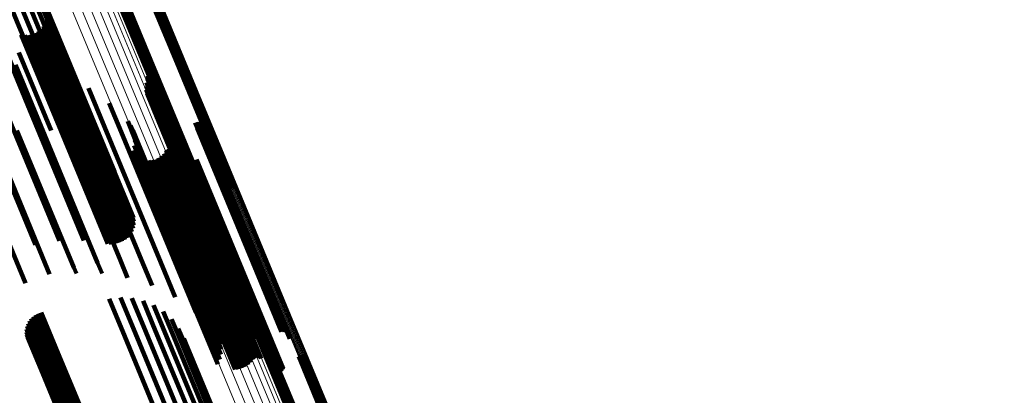
# Model space of a CAD drawing. Units: metres. Extents: x 0.69 to 1.23, y -3.04 to -1.87.
# Drawn here: x 0.87 to 0.95, y -2.19 to -2.15 of the extents above; entities that cross this region are included whole.
import ezdxf

# ---------------------------------------------------------------- set-up
doc = ezdxf.new("R2010")
doc.units = ezdxf.units.M
doc.linetypes.add('AUSGEZOGEN', pattern=[0])
doc.linetypes.add('VERDECKT2_S2', pattern=[0.036, 0.02, -0.016])
doc.layers.add('Standard', color=7, linetype='AUSGEZOGEN', lineweight=13)

msp = doc.modelspace()

# ---------------------------------------------------------------- linework, layer by layer
at = {"layer": 'Standard', "color": 253, "linetype": 'VERDECKT2_S2', "lineweight": 140, "transparency": 33554687}
for p, q in [((0.863288, -2.144139), (0.867999, -2.155511)), ((0.864273, -2.14437), (0.868872, -2.155471)), ((0.865204, -2.144766), (0.869665, -2.155536)), ((0.866053, -2.145316), (0.870356, -2.155704)), ((0.866795, -2.146004), (0.870924, -2.15597)), ((0.867409, -2.146808), (0.871351, -2.156327)), ((0.867875, -2.147706), (0.871626, -2.156762)), ((0.878418, -2.149137), (0.881152, -2.155737)), ((0.878473, -2.149068), (0.881215, -2.155688)), ((0.878516, -2.14899), (0.881268, -2.155635)), ((0.875319, -2.149646), (0.878189, -2.156574)), ((0.875361, -2.149568), (0.878242, -2.156522)), ((0.875416, -2.149498), (0.878305, -2.156472)), ((0.875482, -2.149439), (0.878376, -2.156426)), ((0.875556, -2.14939), (0.878454, -2.156385)), ((0.875637, -2.149355), (0.878535, -2.156351)), ((0.875723, -2.149333), (0.878619, -2.156323)), ((0.875811, -2.149325), (0.878702, -2.156303)), ((0.878023, -2.149311), (0.880755, -2.155907)), ((0.878111, -2.149303), (0.880838, -2.155887)), ((0.878197, -2.149281), (0.880922, -2.155859)), ((0.878278, -2.149245), (0.881003, -2.155824)), ((0.878352, -2.149197), (0.881081, -2.155783)), ((0.869549, -2.151818), (0.872457, -2.158839)), ((0.869586, -2.152452), (0.87238, -2.159198)), ((0.869594, -2.152134), (0.872443, -2.159013)), ((0.869251, -2.153338), (0.871914, -2.159768)), ((0.869412, -2.153063), (0.872111, -2.159581)), ((0.869524, -2.152765), (0.872268, -2.159389)), ((0.865162, -2.153807), (0.86804, -2.160755)), ((0.867286, -2.154104), (0.869958, -2.160553)), ((0.867603, -2.154146), (0.870244, -2.160522)), ((0.867921, -2.154134), (0.870541, -2.160459)), ((0.868233, -2.154069), (0.870842, -2.160367)), ((0.86853, -2.153954), (0.871138, -2.160249)), ((0.868804, -2.15379), (0.87142, -2.160106)), ((0.869046, -2.153583), (0.871681, -2.159944)), ((0.86612, -2.155897), (0.868927, -2.162674)), ((0.867072, -2.155654), (0.869932, -2.162558)), ((0.867999, -2.155511), (0.870942, -2.162617)), ((0.868872, -2.155471), (0.871927, -2.162848)), ((0.869665, -2.155536), (0.872858, -2.163244)), ((0.870356, -2.155704), (0.873707, -2.163794)), ((0.870924, -2.15597), (0.874449, -2.164481)), ((0.880755, -2.155907), (0.885677, -2.167788)), ((0.880838, -2.155887), (0.885765, -2.167781)), ((0.880922, -2.155859), (0.885851, -2.167759)), ((0.881003, -2.155824), (0.885932, -2.167723)), ((0.881081, -2.155783), (0.886006, -2.167674)), ((0.881152, -2.155737), (0.886072, -2.167615)), ((0.881215, -2.155688), (0.886127, -2.167545)), ((0.881268, -2.155635), (0.886169, -2.167467)), ((0.866779, -2.156751), (0.869023, -2.162168)), ((0.871351, -2.156327), (0.875062, -2.165286)), ((0.871626, -2.156762), (0.875528, -2.166184)), ((0.878189, -2.156574), (0.882972, -2.168123)), ((0.878242, -2.156522), (0.883015, -2.168046)), ((0.878305, -2.156472), (0.88307, -2.167976)), ((0.878376, -2.156426), (0.883135, -2.167916)), ((0.878454, -2.156385), (0.88321, -2.167868)), ((0.878535, -2.156351), (0.883291, -2.167832)), ((0.878619, -2.156323), (0.883377, -2.16781)), ((0.878702, -2.156303), (0.883465, -2.167802)), ((0.869025, -2.157109), (0.871043, -2.16198)), ((0.87119, -2.157808), (0.872928, -2.162004)), ((0.87846, -2.157694), (0.87969, -2.160662)), ((0.878474, -2.157775), (0.879688, -2.160706)), ((0.878475, -2.157857), (0.879675, -2.160754)), ((0.878315, -2.158649), (0.879387, -2.161239)), ((0.878351, -2.158328), (0.879478, -2.161047)), ((0.878441, -2.158017), (0.879615, -2.160852)), ((0.878464, -2.157938), (0.87965, -2.160802)), ((0.872111, -2.159581), (0.877065, -2.171541)), ((0.872268, -2.159389), (0.877178, -2.171243)), ((0.87238, -2.159198), (0.877239, -2.17093)), ((0.872443, -2.159013), (0.877248, -2.170611)), ((0.872457, -2.158839), (0.877203, -2.170296)), ((0.873221, -2.158833), (0.874631, -2.162238)), ((0.878331, -2.158972), (0.879346, -2.161422)), ((0.878401, -2.159288), (0.879356, -2.161592)), ((0.878523, -2.159588), (0.879415, -2.161743)), ((0.870541, -2.160459), (0.87557, -2.172601)), ((0.870842, -2.160367), (0.875871, -2.172507)), ((0.871138, -2.160249), (0.876166, -2.172388)), ((0.87142, -2.160106), (0.876449, -2.172247)), ((0.871681, -2.159944), (0.8767, -2.172061)), ((0.871914, -2.159768), (0.876904, -2.171816)), ((0.87507, -2.160158), (0.876113, -2.162678)), ((0.878691, -2.159864), (0.879523, -2.161873)), ((0.878904, -2.160108), (0.879677, -2.161976)), ((0.879153, -2.160314), (0.879873, -2.162051)), ((0.866046, -2.161148), (0.870671, -2.172314)), ((0.86804, -2.160755), (0.872816, -2.172285)), ((0.869958, -2.160553), (0.87494, -2.172581)), ((0.870244, -2.160522), (0.875256, -2.172623)), ((0.879387, -2.161239), (0.884347, -2.173213)), ((0.87946, -2.16056), (0.880114, -2.162139)), ((0.879478, -2.161047), (0.88444, -2.173027)), ((0.879615, -2.160852), (0.88458, -2.172838)), ((0.87965, -2.160802), (0.884616, -2.172789)), ((0.879675, -2.160754), (0.884641, -2.172742)), ((0.879688, -2.160706), (0.884655, -2.172697)), ((0.87969, -2.160662), (0.884657, -2.172654)), ((0.879724, -2.160852), (0.880308, -2.162261)), ((0.87994, -2.16118), (0.88045, -2.162412)), ((0.864023, -2.161724), (0.868556, -2.172669)), ((0.869023, -2.162168), (0.874035, -2.174269)), ((0.871043, -2.16198), (0.876046, -2.174057)), ((0.872928, -2.162004), (0.877918, -2.17405)), ((0.876692, -2.161752), (0.877338, -2.163312)), ((0.87695, -2.162128), (0.877512, -2.163483)), ((0.879346, -2.161422), (0.884304, -2.17339)), ((0.879356, -2.161592), (0.88431, -2.173554)), ((0.879415, -2.161743), (0.884367, -2.173699)), ((0.879523, -2.161873), (0.884473, -2.173822)), ((0.879677, -2.161976), (0.884624, -2.173919)), ((0.879873, -2.162051), (0.884817, -2.173988)), ((0.880102, -2.161538), (0.880538, -2.16259)), ((0.880114, -2.162139), (0.885055, -2.174069)), ((0.8803, -2.162206), (0.880605, -2.162941)), ((0.882627, -2.161893), (0.882817, -2.162352)), ((0.882714, -2.161865), (0.882903, -2.16232)), ((0.882805, -2.161852), (0.882989, -2.162297)), ((0.882897, -2.161855), (0.883074, -2.162282)), ((0.882986, -2.161872), (0.883154, -2.162277)), ((0.883072, -2.161905), (0.883228, -2.162281)), ((0.883151, -2.161952), (0.883292, -2.162294)), ((0.883221, -2.162011), (0.883347, -2.162316)), ((0.88328, -2.162081), (0.883389, -2.162346)), ((0.883326, -2.16216), (0.883418, -2.162383)), ((0.866915, -2.162563), (0.871934, -2.174682)), ((0.874631, -2.162238), (0.879607, -2.174249)), ((0.876113, -2.162678), (0.881072, -2.174649)), ((0.877142, -2.162541), (0.877617, -2.163688)), ((0.877262, -2.16298), (0.877652, -2.16392)), ((0.880308, -2.162261), (0.885246, -2.174183)), ((0.880334, -2.162291), (0.88062, -2.162984)), ((0.88038, -2.162369), (0.88065, -2.16302)), ((0.88045, -2.162412), (0.885385, -2.174327)), ((0.880509, -2.162497), (0.880747, -2.163071)), ((0.880538, -2.16259), (0.885469, -2.174497)), ((0.880588, -2.162542), (0.880812, -2.163084)), ((0.880605, -2.162941), (0.885531, -2.174833)), ((0.88062, -2.162984), (0.885546, -2.174874)), ((0.88065, -2.16302), (0.885575, -2.174909)), ((0.880747, -2.163071), (0.88567, -2.174956)), ((0.880763, -2.162592), (0.880965, -2.163082)), ((0.880812, -2.163084), (0.885735, -2.174967)), ((0.880853, -2.162594), (0.881049, -2.163067)), ((0.880944, -2.162582), (0.881135, -2.163044)), ((0.880965, -2.163082), (0.885887, -2.174963)), ((0.88103, -2.162554), (0.88122, -2.163013)), ((0.881049, -2.163067), (0.88597, -2.174948)), ((0.881135, -2.163044), (0.886056, -2.174924)), ((0.88122, -2.163013), (0.886141, -2.174893)), ((0.882817, -2.162352), (0.887738, -2.174231)), ((0.882903, -2.16232), (0.887824, -2.1742)), ((0.882989, -2.162297), (0.88791, -2.174176)), ((0.883074, -2.162282), (0.887994, -2.174161)), ((0.883154, -2.162277), (0.888074, -2.174154)), ((0.883228, -2.162281), (0.888147, -2.174157)), ((0.883292, -2.162294), (0.888211, -2.174169)), ((0.883347, -2.162316), (0.888265, -2.174189)), ((0.883359, -2.162246), (0.883434, -2.162427)), ((0.883365, -2.162518), (0.883392, -2.162583)), ((0.883376, -2.162336), (0.883434, -2.162476)), ((0.883378, -2.162427), (0.88342, -2.162528)), ((0.883389, -2.162346), (0.888307, -2.174217)), ((0.883392, -2.162583), (0.888306, -2.174445)), ((0.883418, -2.162383), (0.888335, -2.174253)), ((0.88342, -2.162528), (0.888334, -2.174392)), ((0.883434, -2.162427), (0.888349, -2.174294)), ((0.883434, -2.162476), (0.888349, -2.174341)), ((0.862638, -2.163932), (0.867664, -2.176065)), ((0.864769, -2.163156), (0.869793, -2.175286)), ((0.877277, -2.163888), (0.877506, -2.16444)), ((0.877308, -2.163433), (0.877614, -2.164173)), ((0.877338, -2.163312), (0.882279, -2.175241)), ((0.877512, -2.163483), (0.882449, -2.175403)), ((0.877617, -2.163688), (0.882551, -2.175598)), ((0.877652, -2.16392), (0.882581, -2.175821)), ((0.876993, -2.16475), (0.877091, -2.164987)), ((0.877171, -2.16433), (0.87733, -2.164714)), ((0.87733, -2.164714), (0.882249, -2.176591)), ((0.877506, -2.16444), (0.882428, -2.176324)), ((0.877614, -2.164173), (0.88254, -2.176065)), ((0.879682, -2.164822), (0.884479, -2.176405)), ((0.879911, -2.164612), (0.884729, -2.176245)), ((0.880102, -2.164366), (0.884951, -2.176073)), ((0.880153, -2.1643), (0.885011, -2.176027)), ((0.880215, -2.164244), (0.885078, -2.175984)), ((0.880285, -2.164198), (0.885151, -2.175946)), ((0.880362, -2.164166), (0.885229, -2.175914)), ((0.880443, -2.164146), (0.885307, -2.175888)), ((0.880527, -2.16414), (0.885385, -2.175869)), ((0.88061, -2.164148), (0.885461, -2.175859)), ((0.880691, -2.16417), (0.885531, -2.175856)), ((0.880767, -2.164205), (0.885595, -2.175862)), ((0.880836, -2.164252), (0.88565, -2.175875)), ((0.877091, -2.164987), (0.882008, -2.176857)), ((0.878524, -2.165222), (0.883337, -2.17684)), ((0.878835, -2.165196), (0.883628, -2.176768)), ((0.879136, -2.165118), (0.883921, -2.17667)), ((0.879421, -2.164993), (0.884207, -2.176548)), ((0.881823, -2.165364), (0.886358, -2.176314)), ((0.881889, -2.165427), (0.886408, -2.176337)), ((0.881964, -2.165479), (0.886469, -2.176352)), ((0.882048, -2.165517), (0.886539, -2.176358)), ((0.882136, -2.16554), (0.886616, -2.176355)), ((0.882228, -2.165548), (0.886699, -2.176343)), ((0.882319, -2.165541), (0.886785, -2.176322)), ((0.882408, -2.165519), (0.886871, -2.176293)), ((0.882492, -2.165482), (0.886955, -2.176257)), ((0.882568, -2.165431), (0.887035, -2.176215)), ((0.882635, -2.165369), (0.887109, -2.176168)), ((0.882691, -2.165296), (0.887173, -2.176117)), ((0.882733, -2.165214), (0.887227, -2.176064)), ((0.882761, -2.165127), (0.887269, -2.17601)), ((0.87557, -2.172601), (0.87557, -2.172601)), ((0.875871, -2.172507), (0.875871, -2.172507)), ((0.876166, -2.172388), (0.876166, -2.172388)), ((0.876449, -2.172247), (0.876449, -2.172247)), ((0.884657, -2.172654), (0.886114, -2.176171)), ((0.884304, -2.17339), (0.885985, -2.17745)), ((0.884347, -2.173213), (0.885968, -2.177127)), ((0.88444, -2.173027), (0.886005, -2.176805)), ((0.88458, -2.172838), (0.886094, -2.176494)), ((0.884616, -2.172789), (0.886118, -2.176416)), ((0.884641, -2.172742), (0.886129, -2.176334)), ((0.884655, -2.172697), (0.886128, -2.176252)), ((0.874035, -2.174269), (0.874433, -2.175229)), ((0.876046, -2.174057), (0.876679, -2.175586)), ((0.877918, -2.17405), (0.878844, -2.176286)), ((0.879607, -2.174249), (0.880875, -2.17731)), ((0.88431, -2.173554), (0.886055, -2.177766)), ((0.884367, -2.173699), (0.886176, -2.178066)), ((0.884473, -2.173822), (0.886345, -2.178342)), ((0.884624, -2.173919), (0.886557, -2.178586)), ((0.884817, -2.173988), (0.886807, -2.178792)), ((0.885055, -2.174069), (0.887113, -2.179038)), ((0.885246, -2.174183), (0.887378, -2.179329)), ((0.885385, -2.174327), (0.887593, -2.179658)), ((0.887738, -2.174231), (0.890281, -2.18037)), ((0.887824, -2.1742), (0.890368, -2.180342)), ((0.88791, -2.174176), (0.890459, -2.18033)), ((0.887994, -2.174161), (0.89055, -2.180332)), ((0.888074, -2.174154), (0.89064, -2.18035)), ((0.888147, -2.174157), (0.890726, -2.180383)), ((0.888211, -2.174169), (0.890805, -2.18043)), ((0.888265, -2.174189), (0.890874, -2.180489)), ((0.888307, -2.174217), (0.890933, -2.180559)), ((0.888334, -2.174392), (0.891032, -2.180905)), ((0.888335, -2.174253), (0.89098, -2.180638)), ((0.888349, -2.174294), (0.891012, -2.180723)), ((0.888349, -2.174341), (0.89103, -2.180813)), ((0.871934, -2.174682), (0.872158, -2.175221)), ((0.881072, -2.174649), (0.882723, -2.178636)), ((0.882279, -2.175241), (0.884346, -2.18023)), ((0.885469, -2.174497), (0.887756, -2.180016)), ((0.885531, -2.174833), (0.887954, -2.180684)), ((0.885546, -2.174874), (0.887987, -2.180769)), ((0.885575, -2.174909), (0.888034, -2.180847)), ((0.88567, -2.174956), (0.888163, -2.180974)), ((0.885735, -2.174967), (0.888242, -2.18102)), ((0.885887, -2.174963), (0.888416, -2.18107)), ((0.88597, -2.174948), (0.888507, -2.181072)), ((0.886056, -2.174924), (0.888597, -2.181059)), ((0.886141, -2.174893), (0.888684, -2.181032)), ((0.888306, -2.174445), (0.891019, -2.180996)), ((0.867664, -2.176065), (0.867664, -2.176065)), ((0.869793, -2.175286), (0.869793, -2.175286)), ((0.882449, -2.175403), (0.884604, -2.180605)), ((0.88254, -2.176065), (0.884961, -2.181911)), ((0.882551, -2.175598), (0.884796, -2.181018)), ((0.882581, -2.175821), (0.884916, -2.181458)), ((0.884951, -2.176073), (0.887756, -2.182844)), ((0.885011, -2.176027), (0.887807, -2.182778)), ((0.885078, -2.175984), (0.887869, -2.182721)), ((0.885151, -2.175946), (0.887939, -2.182676)), ((0.885229, -2.175914), (0.888016, -2.182643)), ((0.885307, -2.175888), (0.888097, -2.182623)), ((0.885385, -2.175869), (0.88818, -2.182617)), ((0.885461, -2.175859), (0.888264, -2.182625)), ((0.885531, -2.175856), (0.888344, -2.182647)), ((0.885595, -2.175862), (0.88842, -2.182682)), ((0.88565, -2.175875), (0.888489, -2.182729)), ((0.887173, -2.176117), (0.890344, -2.183773)), ((0.887227, -2.176064), (0.890387, -2.183692)), ((0.887269, -2.17601), (0.890415, -2.183605)), ((0.882008, -2.176857), (0.884646, -2.183227)), ((0.882249, -2.176591), (0.884825, -2.182808)), ((0.882428, -2.176324), (0.884931, -2.182365)), ((0.883337, -2.17684), (0.886178, -2.1837)), ((0.883628, -2.176768), (0.886488, -2.183673)), ((0.883921, -2.17667), (0.88679, -2.183596)), ((0.884207, -2.176548), (0.887075, -2.183471)), ((0.884479, -2.176405), (0.887335, -2.1833)), ((0.884729, -2.176245), (0.887564, -2.183089)), ((0.886358, -2.176314), (0.889476, -2.183841)), ((0.886408, -2.176337), (0.889542, -2.183905)), ((0.886469, -2.176352), (0.889618, -2.183956)), ((0.886539, -2.176358), (0.889702, -2.183994)), ((0.886616, -2.176355), (0.88979, -2.184018)), ((0.886699, -2.176343), (0.889882, -2.184026)), ((0.886785, -2.176322), (0.889973, -2.184019)), ((0.886871, -2.176293), (0.890062, -2.183996)), ((0.886955, -2.176257), (0.890146, -2.183959)), ((0.887035, -2.176215), (0.890222, -2.183909)), ((0.887109, -2.176168), (0.890289, -2.183846)), ((0.87505, -2.177456), (0.87643, -2.180788)), ((0.876055, -2.177341), (0.877378, -2.180533)), ((0.877065, -2.177399), (0.878296, -2.180372)), ((0.87805, -2.17763), (0.879159, -2.180308)), ((0.868811, -2.178747), (0.870438, -2.182676)), ((0.869062, -2.178675), (0.870683, -2.182589)), ((0.878981, -2.178026), (0.879941, -2.180343)), ((0.87983, -2.178576), (0.880617, -2.180477)), ((0.868012, -2.179395), (0.869579, -2.183177)), ((0.86817, -2.179187), (0.869764, -2.183035)), ((0.868359, -2.179007), (0.869972, -2.182902)), ((0.868574, -2.178859), (0.870199, -2.182781)), ((0.880572, -2.179263), (0.881169, -2.180705)), ((0.867759, -2.180392), (0.869155, -2.183763)), ((0.867761, -2.180131), (0.869207, -2.183622)), ((0.867805, -2.179873), (0.869297, -2.183474)), ((0.867889, -2.179626), (0.869422, -2.183325)), ((0.878296, -2.180372), (0.883519, -2.192981)), ((0.879159, -2.180308), (0.884377, -2.192905)), ((0.879941, -2.180343), (0.885152, -2.192925)), ((0.880617, -2.180477), (0.885822, -2.193042)), ((0.881185, -2.180068), (0.88158, -2.181021)), ((0.867799, -2.180651), (0.869142, -2.183894)), ((0.867879, -2.180899), (0.869169, -2.184013)), ((0.87643, -2.180788), (0.881659, -2.193412)), ((0.877378, -2.180533), (0.882604, -2.193152)), ((0.881169, -2.180705), (0.886366, -2.193251)), ((0.88158, -2.181021), (0.886768, -2.193547)), ((0.881651, -2.180966), (0.881838, -2.181416)), ((0.881838, -2.181416), (0.887017, -2.19392)), ((0.869764, -2.183035), (0.875002, -2.195681)), ((0.869972, -2.182902), (0.875211, -2.19555)), ((0.870199, -2.182781), (0.875438, -2.19543)), ((0.870438, -2.182676), (0.875677, -2.195325)), ((0.870683, -2.182589), (0.875922, -2.195237)), ((0.889095, -2.182905), (0.893461, -2.193445)), ((0.889138, -2.182828), (0.893516, -2.193396)), ((0.889193, -2.182758), (0.89358, -2.193349)), ((0.889258, -2.182698), (0.893652, -2.193305)), ((0.889333, -2.18265), (0.893729, -2.193265)), ((0.889414, -2.182614), (0.893811, -2.19323)), ((0.8895, -2.182592), (0.893894, -2.193201)), ((0.889588, -2.182584), (0.893977, -2.19318)), ((0.891799, -2.18257), (0.896009, -2.192732)), ((0.891888, -2.182563), (0.896091, -2.192711)), ((0.891974, -2.182541), (0.896174, -2.192682)), ((0.892055, -2.182505), (0.896256, -2.192647)), ((0.892129, -2.182457), (0.896334, -2.192607)), ((0.892195, -2.182397), (0.896406, -2.192563)), ((0.892249, -2.182327), (0.89647, -2.192516)), ((0.892292, -2.18225), (0.896525, -2.192467)), ((0.869142, -2.183894), (0.87437, -2.196515)), ((0.869155, -2.183763), (0.874385, -2.196389)), ((0.869207, -2.183622), (0.874439, -2.196253)), ((0.869297, -2.183474), (0.874531, -2.19611)), ((0.869422, -2.183325), (0.874657, -2.195965)), ((0.869579, -2.183177), (0.874816, -2.195821)), ((0.869169, -2.184013), (0.874394, -2.196628)), ((0.883326, -2.185078), (0.887734, -2.195721)), ((0.883362, -2.185712), (0.887642, -2.196044)), ((0.883371, -2.185393), (0.887713, -2.195876))]:
    msp.add_line(p, q, dxfattribs=at)
at = {"layer": 'Standard', "color": 7, "linetype": 'AUSGEZOGEN', "lineweight": 13, "transparency": 33554687}
for points in [[(0.871573, -2.141031), (0.876617, -2.153208), (0.881719, -2.165527), (0.886875, -2.177974), (0.892078, -2.190535), (0.897323, -2.203196), (0.902604, -2.215945), (0.907915, -2.228768), (0.913251, -2.241651), (0.918607, -2.254581), (0.923977, -2.267544), (0.929355, -2.280529), (0.934737, -2.293523), (0.940118, -2.306513), (0.945492, -2.319488)], [(0.87161, -2.141065), (0.876654, -2.15324), (0.881755, -2.165557), (0.88691, -2.178002), (0.892112, -2.190561), (0.897356, -2.203221), (0.902636, -2.215968), (0.907947, -2.228789), (0.913282, -2.24167), (0.918637, -2.254598), (0.924006, -2.26756), (0.929384, -2.280543), (0.934766, -2.293535), (0.940145, -2.306523), (0.945519, -2.319496)], [(0.87166, -2.141091), (0.876702, -2.153265), (0.881803, -2.16558), (0.886957, -2.178023), (0.892159, -2.190581), (0.897402, -2.203239), (0.902681, -2.215984), (0.907991, -2.228803), (0.913326, -2.241682), (0.91868, -2.254609), (0.924048, -2.267569), (0.929426, -2.28055), (0.934806, -2.29354), (0.940185, -2.306527), (0.945558, -2.319498)], [(0.871719, -2.141109), (0.876761, -2.153281), (0.881862, -2.165595), (0.887015, -2.178036), (0.892216, -2.190592), (0.897459, -2.203249), (0.902737, -2.215993), (0.908046, -2.22881), (0.91338, -2.241688), (0.918734, -2.254612), (0.924102, -2.267571), (0.929478, -2.280551), (0.934858, -2.293539), (0.940237, -2.306524), (0.945609, -2.319493)], [(0.871788, -2.141118), (0.876829, -2.153289), (0.881929, -2.165601), (0.887082, -2.178041), (0.892282, -2.190596), (0.897524, -2.203251), (0.902802, -2.215994), (0.908111, -2.22881), (0.913444, -2.241686), (0.918797, -2.254609), (0.924164, -2.267566), (0.92954, -2.280545), (0.93492, -2.293532), (0.940298, -2.306515), (0.945669, -2.319483)], [(0.871863, -2.141118), (0.876904, -2.153288), (0.882004, -2.165599), (0.887156, -2.178038), (0.892356, -2.190592), (0.897598, -2.203246), (0.902875, -2.215987), (0.908183, -2.228802), (0.913516, -2.241677), (0.918869, -2.254599), (0.924235, -2.267555), (0.929611, -2.280532), (0.934989, -2.293518), (0.940367, -2.3065), (0.945738, -2.319467)], [(0.871944, -2.141109), (0.876984, -2.153278), (0.882084, -2.165588), (0.887236, -2.178027), (0.892435, -2.190579), (0.897676, -2.203232), (0.902954, -2.215973), (0.908261, -2.228787), (0.913594, -2.241661), (0.918946, -2.254582), (0.924312, -2.267537), (0.929687, -2.280513), (0.935066, -2.293498), (0.940443, -2.306479), (0.945813, -2.319445)], [(0.872027, -2.141091), (0.877068, -2.15326), (0.882167, -2.16557), (0.887318, -2.178007), (0.892518, -2.190559), (0.897758, -2.203212), (0.903035, -2.215951), (0.908343, -2.228765), (0.913675, -2.241638), (0.919027, -2.254559), (0.924393, -2.267513), (0.929768, -2.280489), (0.935146, -2.293473), (0.940523, -2.306453), (0.945893, -2.319419)], [(0.872112, -2.141065), (0.877152, -2.153234), (0.88225, -2.165543), (0.887402, -2.17798), (0.892601, -2.190532), (0.897842, -2.203184), (0.903119, -2.215924), (0.908426, -2.228737), (0.913758, -2.24161), (0.91911, -2.25453), (0.924476, -2.267484), (0.92985, -2.280459), (0.935228, -2.293443), (0.940605, -2.306423), (0.945975, -2.319388)], [(0.872194, -2.141032), (0.877234, -2.1532), (0.882333, -2.16551), (0.887485, -2.177947), (0.892684, -2.190498), (0.897924, -2.203151), (0.903201, -2.21589), (0.908508, -2.228703), (0.913841, -2.241576), (0.919192, -2.254496), (0.924558, -2.26745), (0.929933, -2.280425), (0.935311, -2.293409), (0.940687, -2.30639), (0.946058, -2.319354)], [(0.872273, -2.140992), (0.877313, -2.15316), (0.882412, -2.16547), (0.887564, -2.177908), (0.892763, -2.190459), (0.898004, -2.203112), (0.903281, -2.215852), (0.908588, -2.228665), (0.91392, -2.241538), (0.919272, -2.254458), (0.924638, -2.267413), (0.930013, -2.280388), (0.935391, -2.293372), (0.940768, -2.306353), (0.946138, -2.319318)], [(0.872345, -2.140946), (0.877386, -2.153115), (0.882485, -2.165425), (0.887637, -2.177863), (0.892836, -2.190416), (0.898078, -2.203069), (0.903355, -2.215809), (0.908662, -2.228623), (0.913995, -2.241497), (0.919347, -2.254418), (0.924713, -2.267373), (0.930088, -2.280349), (0.935466, -2.293334), (0.940843, -2.306315), (0.946214, -2.31928)], [(0.873035, -2.150839), (0.878198, -2.163302), (0.883414, -2.175894), (0.888678, -2.188603), (0.893984, -2.201413), (0.899327, -2.214311), (0.9047, -2.227284), (0.910099, -2.240318), (0.915517, -2.253399), (0.92095, -2.266515), (0.926392, -2.279652), (0.931837, -2.292798), (0.937281, -2.305941), (0.942718, -2.319067)], [(0.873763, -2.150805), (0.878921, -2.163258), (0.884133, -2.175841), (0.889393, -2.188539), (0.894695, -2.201339), (0.900033, -2.214227), (0.905402, -2.227189), (0.910797, -2.240212), (0.916211, -2.253283), (0.921639, -2.266389), (0.927076, -2.279515), (0.932517, -2.292651), (0.937957, -2.305782), (0.943389, -2.318898), (0.948811, -2.331987)], [(0.874425, -2.15086), (0.879578, -2.1633), (0.884785, -2.17587), (0.890039, -2.188556), (0.895336, -2.201343), (0.900669, -2.214218), (0.906033, -2.227168), (0.911422, -2.240178), (0.916831, -2.253236), (0.922254, -2.266329), (0.927685, -2.279442), (0.933121, -2.292565), (0.938555, -2.305683), (0.943982, -2.318786), (0.949398, -2.331862)], [(0.871469, -2.151161), (0.876637, -2.163637), (0.881858, -2.176242), (0.887127, -2.188962), (0.892438, -2.201785), (0.897786, -2.214696), (0.903165, -2.227682), (0.908569, -2.240728), (0.913993, -2.253822), (0.919431, -2.266951), (0.924878, -2.280101), (0.930329, -2.29326), (0.935778, -2.306415), (0.94122, -2.319555)], [(0.872263, -2.150958), (0.877429, -2.163429), (0.882648, -2.176029), (0.887915, -2.188745), (0.893224, -2.201563), (0.89857, -2.214469), (0.903947, -2.22745), (0.909349, -2.240492), (0.914771, -2.253581), (0.920207, -2.266705), (0.925652, -2.27985), (0.9311, -2.293003), (0.936547, -2.306154), (0.941988, -2.319288)], [(0.875001, -2.151), (0.880148, -2.163426), (0.885349, -2.175982), (0.890597, -2.188653), (0.895888, -2.201425), (0.901215, -2.214286), (0.906573, -2.227221), (0.911956, -2.240216), (0.917358, -2.25326), (0.922775, -2.266337), (0.928201, -2.279436), (0.93363, -2.292543), (0.939058, -2.305647), (0.944479, -2.318735), (0.949889, -2.331796)], [(0.875474, -2.151221), (0.880615, -2.163632), (0.885809, -2.176172), (0.891051, -2.188827), (0.896335, -2.201584), (0.901655, -2.214428), (0.907006, -2.227347), (0.912382, -2.240326), (0.917778, -2.253352), (0.923188, -2.266413), (0.928607, -2.279495), (0.934029, -2.292586), (0.93945, -2.305674), (0.944865, -2.318745), (0.950268, -2.33179)], [(0.87583, -2.151518), (0.880964, -2.163913), (0.886151, -2.176436), (0.891386, -2.189074), (0.896663, -2.201813), (0.901976, -2.21464), (0.90732, -2.227541), (0.912689, -2.240503), (0.918078, -2.253512), (0.92348, -2.266556), (0.928892, -2.27962), (0.934307, -2.292694), (0.939721, -2.305763), (0.945128, -2.318817), (0.950524, -2.331844)], [(0.879508, -2.151776), (0.884615, -2.164103), (0.889774, -2.176559), (0.894981, -2.189129), (0.900229, -2.2018), (0.905514, -2.214558), (0.910829, -2.22739), (0.916169, -2.240282), (0.921528, -2.253221), (0.926902, -2.266194), (0.932284, -2.279188), (0.93767, -2.292191), (0.943055, -2.30519), (0.948433, -2.318174), (0.953799, -2.331131)], [(0.879589, -2.151766), (0.884695, -2.164093), (0.889853, -2.176548), (0.89506, -2.189117), (0.900308, -2.201787), (0.905592, -2.214544), (0.910907, -2.227374), (0.916246, -2.240266), (0.921605, -2.253204), (0.926979, -2.266176), (0.932361, -2.279169), (0.937746, -2.292171), (0.94313, -2.30517), (0.948508, -2.318152), (0.953875, -2.331108)], [(0.879664, -2.151765), (0.884769, -2.164091), (0.889928, -2.176544), (0.895133, -2.189112), (0.900381, -2.201781), (0.905665, -2.214537), (0.910979, -2.227367), (0.916318, -2.240256), (0.921677, -2.253193), (0.927049, -2.266164), (0.932431, -2.279157), (0.937816, -2.292157), (0.9432, -2.305155), (0.948577, -2.318136), (0.953943, -2.331091)], [(0.879732, -2.151773), (0.884837, -2.164097), (0.889995, -2.176549), (0.8952, -2.189116), (0.900447, -2.201783), (0.90573, -2.214538), (0.911043, -2.227366), (0.916382, -2.240255), (0.92174, -2.25319), (0.927112, -2.26616), (0.932493, -2.27915), (0.937878, -2.29215), (0.943261, -2.305146), (0.948637, -2.318126), (0.954003, -2.331079)], [(0.879791, -2.151789), (0.884895, -2.164112), (0.890052, -2.176563), (0.895257, -2.189128), (0.900503, -2.201793), (0.905786, -2.214546), (0.911099, -2.227373), (0.916437, -2.24026), (0.921794, -2.253194), (0.927165, -2.266162), (0.932546, -2.279151), (0.93793, -2.292149), (0.943312, -2.305143), (0.948688, -2.318121), (0.954052, -2.331073)], [(0.87606, -2.151881), (0.881186, -2.164259), (0.886366, -2.176764), (0.891594, -2.189385), (0.896863, -2.202107), (0.902169, -2.214916), (0.907506, -2.227799), (0.912867, -2.240743), (0.918248, -2.253734), (0.923644, -2.266759), (0.929048, -2.279806), (0.934455, -2.292861), (0.939861, -2.305913), (0.945261, -2.318949)], [(0.879107, -2.151939), (0.884213, -2.164266), (0.889372, -2.176722), (0.894579, -2.189292), (0.899828, -2.201963), (0.905112, -2.214721), (0.910427, -2.227553), (0.915768, -2.240445), (0.921127, -2.253385), (0.926501, -2.266358), (0.931883, -2.279352), (0.937269, -2.292355), (0.942654, -2.305355), (0.948032, -2.318339), (0.953399, -2.331295)], [(0.87918, -2.151894), (0.884286, -2.164222), (0.889446, -2.176678), (0.894653, -2.189249), (0.899902, -2.20192), (0.905186, -2.214679), (0.910502, -2.227511), (0.915842, -2.240404), (0.921202, -2.253344), (0.926576, -2.266318), (0.931959, -2.279313), (0.937345, -2.292316), (0.94273, -2.305317), (0.948108, -2.318301), (0.953475, -2.331258)], [(0.879259, -2.151854), (0.884365, -2.164182), (0.889525, -2.176639), (0.894732, -2.18921), (0.899981, -2.201882), (0.905266, -2.214641), (0.910581, -2.227473), (0.915922, -2.240366), (0.921282, -2.253306), (0.926656, -2.26628), (0.932039, -2.279276), (0.937425, -2.29228), (0.94281, -2.30528), (0.948188, -2.318265), (0.953556, -2.331222)], [(0.879341, -2.15182), (0.884448, -2.164149), (0.889607, -2.176605), (0.894814, -2.189176), (0.900063, -2.201848), (0.905348, -2.214607), (0.910664, -2.22744), (0.916004, -2.240333), (0.921364, -2.253273), (0.926738, -2.266247), (0.932121, -2.279242), (0.937507, -2.292246), (0.942892, -2.305246), (0.948271, -2.318231), (0.953638, -2.331189)], [(0.879425, -2.151794), (0.884532, -2.164122), (0.889691, -2.176578), (0.894898, -2.189149), (0.900147, -2.20182), (0.905432, -2.214579), (0.910747, -2.227411), (0.916087, -2.240304), (0.921447, -2.253244), (0.926821, -2.266218), (0.932204, -2.279213), (0.93759, -2.292216), (0.942975, -2.305216), (0.948353, -2.3182), (0.95372, -2.331158)], [(0.879839, -2.151814), (0.884943, -2.164135), (0.890099, -2.176584), (0.895303, -2.189147), (0.900549, -2.201811), (0.905831, -2.214562), (0.911143, -2.227387), (0.91648, -2.240272), (0.921837, -2.253205), (0.927207, -2.266171), (0.932587, -2.279158), (0.93797, -2.292154), (0.943352, -2.305147), (0.948727, -2.318123), (0.954091, -2.331073)], [(0.879876, -2.151846), (0.884979, -2.164165), (0.890135, -2.176612), (0.895338, -2.189174), (0.900583, -2.201836), (0.905864, -2.214585), (0.911175, -2.227408), (0.916511, -2.240292), (0.921867, -2.253222), (0.927237, -2.266186), (0.932616, -2.279172), (0.937998, -2.292166), (0.943379, -2.305156), (0.948754, -2.318131), (0.954117, -2.331079)], [(0.8799, -2.151884), (0.885002, -2.164202), (0.890157, -2.176647), (0.895359, -2.189207), (0.900603, -2.201867), (0.905884, -2.214615), (0.911194, -2.227436), (0.91653, -2.240317), (0.921885, -2.253246), (0.927254, -2.266208), (0.932632, -2.279192), (0.938014, -2.292184), (0.943394, -2.305172), (0.948767, -2.318146), (0.95413, -2.331091)]]:
    msp.add_lwpolyline(points, dxfattribs=at)

doc.saveas('drawing.dxf')
